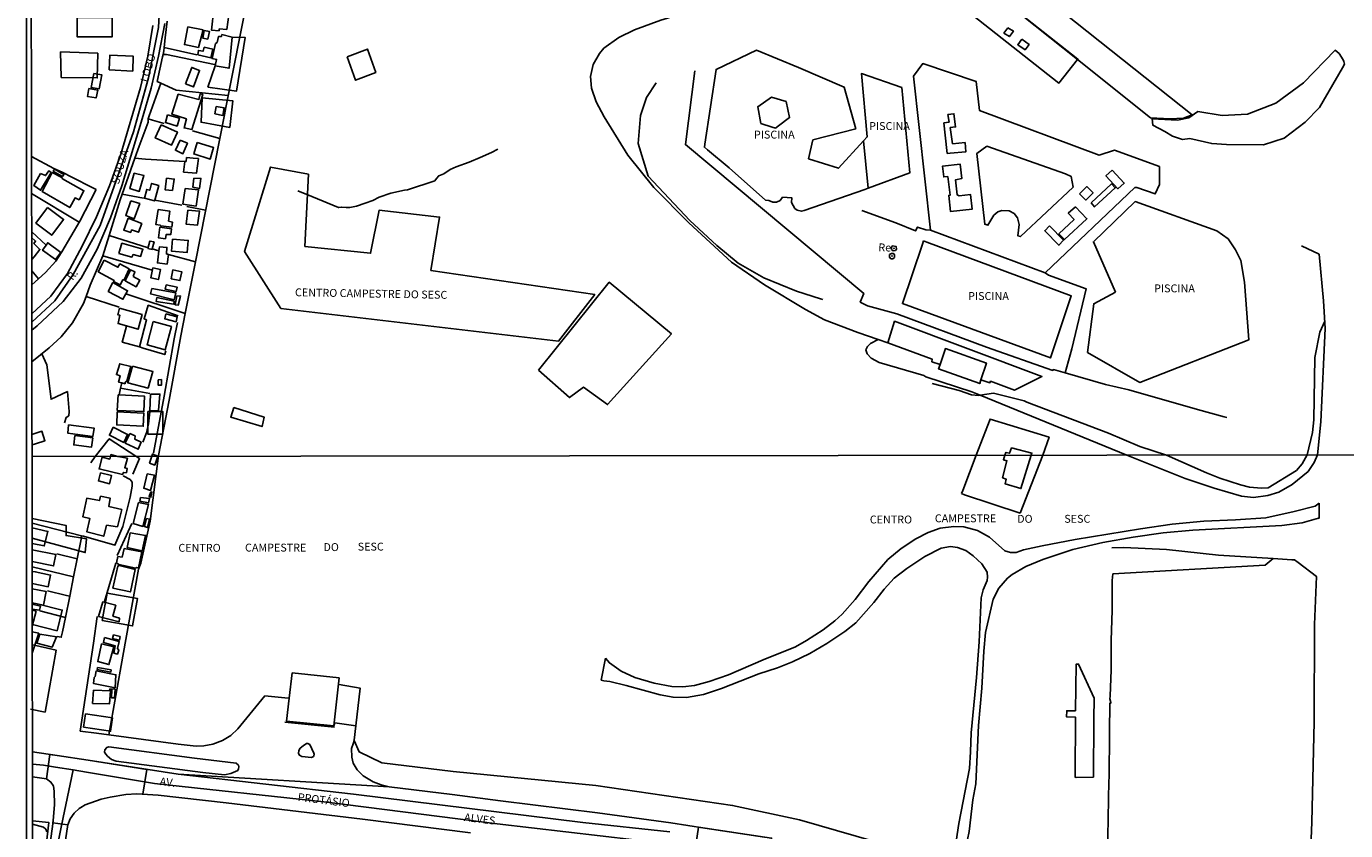
# Model space of a CAD drawing. Units: millimetres. Extents: x 185530 to 187947, y 1674286 to 1677062.
# Drawn here: x 185530 to 185948, y 1675276 to 1675531 of the extents above; entities that cross this region are included whole.
import ezdxf
from ezdxf.enums import TextEntityAlignment as Align

# ---------------------------------------------------------------- set-up
doc = ezdxf.new("R2010")
doc.units = ezdxf.units.MM
doc.header["$MEASUREMENT"] = 0
for name, color, linetype in [('EDIFICACAO_REFERENCIAL', 30, 'CONTINUOUS'), ('IMAGEM', 7, 'CONTINUOUS'), ('V-CRUZAMENTO', 1, 'CONTINUOUS'), ('V-EDIFICACAO', 50, 'CONTINUOUS'), ('V-EDIFICACAO_IDENTIFICADA', 80, 'CONTINUOUS'), ('V-EIXO_DE_LOGRADOURO', 3, 'CONTINUOUS'), ('V-ESCADA', 4, 'CONTINUOUS'), ('V-LOTE', 1, 'CONTINUOUS'), ('V-NOME_DOS_LOGRADOUROS', 7, 'CONTINUOUS'), ('V-QUADRA', 2, 'CONTINUOUS'), ('V-REFERENCIA', 41, 'CONTINUOUS'), ('V-TESTADA', 250, 'CONTINUOUS'), ('V-VALETA', 171, 'CONTINUOUS'), ('X-LIMITE_1000', 255, 'CONTINUOUS'), ('X-LIMITE_5000', 255, 'CONTINUOUS')]:
    doc.layers.add(name, color=color, linetype=linetype)
picture_1 = doc.add_image_def('image1.jpg', size_in_pixel=(4025, 4626))

msp = doc.modelspace()

# ---------------------------------------------------------------- linework, layer by layer
at = {"layer": 'EDIFICACAO_REFERENCIAL', "linetype": 'Continuous'}
for points in [[(185546.55, 1675533.74), (185557.59, 1675533.74), (185557.59, 1675527.55), (185546.55, 1675527.55)], [(185587.89, 1675511.66), (185597.04, 1675510.38), (185599.8, 1675527.38), (185595.65, 1675527.48), (185594.65, 1675517.65), (185590.29, 1675518.46), (185587.89, 1675511.66)], [(185586.15, 1675508.28), (185585.81, 1675500.55), (185594.89, 1675498.87), (185595.9, 1675507.27)], [(185568.94, 1675408.89), (185573.66, 1675408.89), (185573.66, 1675401.65), (185568.94, 1675401.65)], [(185556.07, 1675351.32), (185554.5, 1675342.66), (185564.11, 1675340.92), (185565.68, 1675349.58)], [(185549.23, 1675313.07), (185548.56, 1675308.83), (185557.11, 1675307.5), (185557.77, 1675311.74)]]:
    msp.add_lwpolyline(points, close=True, dxfattribs=at)
at = {"layer": 'EDIFICACAO_REFERENCIAL'}
for points in [[(185553.09, 1675522.47), (185552.91, 1675514.56), (185541.49, 1675514.75), (185541.31, 1675522.84)], [(185556.69, 1675517.14), (185564.15, 1675516.77), (185564.33, 1675521.46), (185556.87, 1675521.74)], [(185619.8, 1675484.12), (185607.78, 1675486.3), (185599.58, 1675459.56), (185611.06, 1675441.55), (185699.03, 1675431.19), (185710.51, 1675445.92), (185658.6, 1675453.56), (185661.33, 1675470.47), (185642.2, 1675472.66), (185639.47, 1675459.01), (185618.71, 1675461.2)], [(185692.69, 1675421.99), (185715.09, 1675449.82), (185734.76, 1675433.45), (185714.55, 1675411.07), (185706.9, 1675416.53), (185702.52, 1675413.26)]]:
    msp.add_lwpolyline(points, close=True, dxfattribs=at)
at = {"layer": 'EDIFICACAO_REFERENCIAL', "linetype": 'Continuous'}
for points in [[(185532.27, 1675374.93), (185543.06, 1675372.74), (185543.06, 1675369.52), (185549.45, 1675368.51), (185549.11, 1675364.14), (185532.28, 1675368.75)], [(185532.44, 1675341.32), (185540.18, 1675339.39), (185541.81, 1675345.93), (185533.89, 1675347.9)], [(185531.76, 1675314.51), (185536.39, 1675313.59), (185539.94, 1675333.18), (185532.07, 1675335.03)], [(185532.4, 1675279.14), (185537.57, 1675278.64), (185535.25, 1675258.65), (185532.41, 1675259.19)]]:
    msp.add_lwpolyline(points, dxfattribs=at)
at = {"layer": 'V-CRUZAMENTO'}
for points in [[(185568.57, 1675295.45), (185550.07, 1675298.34), (185540.25, 1675299.87), (185537.9, 1675300.19), (185536.83, 1675292.4), (185538.21, 1675291.42), (185538.91, 1675290.36), (185539.04, 1675290.15), (185539.27, 1675288.51), (185539.33, 1675284.15), (185538.95, 1675279.21), (185538.85, 1675278.5), (185543.58, 1675277.86), (185544.29, 1675279.72), (185545.57, 1675281.57), (185547.16, 1675283.07), (185547.67, 1675283.39), (185549.03, 1675284.23), (185554.1, 1675285.95), (185557.05, 1675286.65), (185562.01, 1675287.48), (185565.4, 1675287.67), (185567.34, 1675287.56)], [(185743.11, 1675258.08), (185744.43, 1675257.42), (185745.65, 1675256.41), (185747.01, 1675254.76), (185747.77, 1675253.25), (185748.33, 1675251.36), (185760.05, 1675251.36), (185760.05, 1675255.23), (185760.73, 1675256.65), (185761.64, 1675257.57), (185762.88, 1675258.26), (185764.98, 1675258.27), (185766.5, 1675273.65), (185743.37, 1675277.13), (185740.61, 1675258.74)]]:
    msp.add_lwpolyline(points, close=True, dxfattribs=at)
at = {"layer": 'V-EDIFICACAO'}
for points in [[(185832.48, 1675545.14), (185831.09, 1675546.06), (185811.38, 1675562.12), (185808.64, 1675566.01), (185806.92, 1675572.45), (185807.11, 1675573.4), (185808.13, 1675576.08), (185837.12, 1675552.76), (185899.69, 1675502.93), (185896.95, 1675501.85), (185892.61, 1675501.59), (185886.56, 1675501.91), (185863.42, 1675520.41), (185863.52, 1675520.53), (185833.09, 1675544.66)], [(185832.48, 1675545.14), (185831.8, 1675544.24), (185826.53, 1675537.31), (185857.5, 1675512.92), (185863.42, 1675520.41)], [(185589.81, 1675536.46), (185589.07, 1675529.73), (185591.48, 1675529.55), (185591.55, 1675530.1), (185593.95, 1675529.95), (185594.91, 1675536.94), (185593.62, 1675537.12), (185593.47, 1675536.24), (185589.81, 1675536.46)], [(185581.61, 1675530.73), (185580.5, 1675525.15), (185584.94, 1675524.23), (185586.41, 1675529.77), (185581.61, 1675530.73)], [(185586.78, 1675529.59), (185586.3, 1675527.22), (185587.89, 1675526.89), (185588.41, 1675529.33), (185586.78, 1675529.59)], [(185841.35, 1675530.44), (185840.09, 1675528.77), (185841.83, 1675527.66), (185843.09, 1675529.4), (185841.35, 1675530.44)], [(185592.33, 1675528.37), (185592.22, 1675527.7), (185591.33, 1675527.74), (185590.88, 1675525.82), (185590.4, 1675525.45), (185589.26, 1675520.72), (185590.7, 1675520.46), (185590.29, 1675518.46), (185594.65, 1675517.65), (185595.65, 1675527.48), (185592.33, 1675528.37)], [(185845.79, 1675526.89), (185844.46, 1675525.08), (185846.82, 1675523.52), (185848.08, 1675525.15), (185845.79, 1675526.89)], [(185586.75, 1675524.37), (185586.45, 1675523.04), (185584.97, 1675523.3), (185584.79, 1675521.94), (185588.93, 1675520.98), (185589.52, 1675523.67), (185586.75, 1675524.37)], [(185632.09, 1675521.23), (185634.71, 1675513.84), (185641.1, 1675516.32), (185638.52, 1675523.71), (185632.09, 1675521.23)], [(185797.13, 1675479.66), (185810.34, 1675484.53), (185807.76, 1675511.51), (185794.94, 1675515.97), (185796.79, 1675495.86), (185795.64, 1675494.6), (185795.74, 1675493.6), (185797.03, 1675480.66), (185797.13, 1675479.66), (185796, 1675479.24), (185776.86, 1675472.52), (185775.93, 1675472.34), (185774.65, 1675472.64), (185773.84, 1675473.21), (185772.82, 1675475.07), (185772.89, 1675476.59), (185770, 1675476.82), (185769.22, 1675475.77), (185768.09, 1675475.24), (185766.94, 1675475.17), (185765.63, 1675475.74), (185764.55, 1675475.86), (185753.07, 1675486.11), (185746.23, 1675491.77), (185745.23, 1675492.6), (185745.38, 1675493.61), (185748.9, 1675517.25), (185761.72, 1675523.37), (185775.07, 1675517.93), (185789.48, 1675511.66), (185793.15, 1675498.43), (185779.57, 1675494.95), (185778.25, 1675488.98), (185787.75, 1675485.96), (185795.64, 1675494.6)], [(185580.91, 1675512.73), (185583.38, 1675511.74), (185585.34, 1675516.98), (185582.83, 1675517.91), (185580.91, 1675512.73)], [(185816.81, 1675466.28), (185853.21, 1675452.83), (185881.56, 1675479.81), (185882.15, 1675479.88), (185888.02, 1675477.81), (185889.43, 1675480.81), (185889.35, 1675486.46), (185875.16, 1675491.67), (185870.25, 1675490.08), (185832.37, 1675504.2), (185831.34, 1675513.4), (185814.41, 1675519.13), (185811.49, 1675515.14)], [(185551.83, 1675515.99), (185551.01, 1675511.52), (185553.49, 1675511.07), (185554.38, 1675515.54), (185551.83, 1675515.99)], [(185550.2, 1675511.26), (185549.79, 1675508.74), (185552.56, 1675508.26), (185553.08, 1675510.7), (185550.2, 1675511.26)], [(185578.58, 1675509.45), (185576.58, 1675503.09), (185581.13, 1675501.61), (185580.39, 1675498.73), (185582.87, 1675498.18), (185586.3, 1675509.33), (185585.53, 1675509.52), (185585.12, 1675507.71), (185578.58, 1675509.45)], [(185767.71, 1675498.63), (185768.72, 1675499.39), (185772.22, 1675502.02), (185771.12, 1675507.09), (185766.47, 1675508.53), (185762.12, 1675505.43), (185763.14, 1675500.14), (185766.72, 1675498.96), (185767.71, 1675498.63)], [(185590.55, 1675505.49), (185590.18, 1675503.2), (185592.73, 1675502.68), (185593.14, 1675505.05), (185590.55, 1675505.49)], [(185575.18, 1675502.87), (185574.51, 1675500.5), (185578.21, 1675499.32), (185578.95, 1675501.8), (185575.18, 1675502.87)], [(185822.11, 1675490.59), (185823.11, 1675490.69), (185828.04, 1675491.19), (185827.8, 1675494.11), (185823.81, 1675493.73), (185823.11, 1675498.85), (185824.8, 1675499.05), (185824.26, 1675503.23), (185822.34, 1675502.96), (185822.75, 1675500.57), (185821.1, 1675500.31), (185822.01, 1675491.58), (185822.11, 1675490.59)], [(185573.11, 1675499.73), (185571.3, 1675495.55), (185576.4, 1675493.22), (185578.32, 1675497.4), (185573.11, 1675499.73)], [(185579.21, 1675494.85), (185577.69, 1675491.63), (185580.02, 1675490.56), (185581.46, 1675493.85), (185579.21, 1675494.85)], [(185584.53, 1675494.15), (185583.49, 1675490.49), (185588.7, 1675488.86), (185589.74, 1675492.52), (185584.53, 1675494.15)], [(185834.66, 1675493), (185831.52, 1675490.67), (185834.03, 1675468.21), (185835.03, 1675467.87), (185836.88, 1675471.05), (185838.14, 1675472.09), (185839.43, 1675472.57), (185841.76, 1675472.49), (185843.38, 1675471.57), (185844.42, 1675470.2), (185844.9, 1675468.1), (185844.49, 1675464.55), (185845.31, 1675464.29), (185862.01, 1675479.92), (185861.45, 1675483.32), (185859.61, 1675484.21), (185834.66, 1675493)], [(185580.61, 1675488.05), (185580.24, 1675484.72), (185584.31, 1675484.35), (185584.94, 1675489.01), (185583.24, 1675489.16), (185581.2, 1675489.34), (185581.06, 1675488.12)], [(185534.94, 1675484.32), (185532.79, 1675480.51), (185534.98, 1675478.96), (185538.26, 1675484.61), (185537.52, 1675485.13), (185536.56, 1675483.65), (185534.94, 1675484.32)], [(185541.92, 1675482.62), (185541.66, 1675483.06), (185538.67, 1675484.58), (185535.42, 1675478.63), (185544.18, 1675473.49), (185545.88, 1675476.56), (185547.17, 1675475.97), (185548.68, 1675478.81), (185541.92, 1675482.62)], [(185539.41, 1675485.69), (185539, 1675485.24), (185539.08, 1675484.87), (185541.89, 1675483.32), (185542.33, 1675484.02), (185539.41, 1675485.69)], [(185564.57, 1675484.43), (185563.21, 1675479.51), (185566.2, 1675478.59), (185567.68, 1675483.69), (185564.57, 1675484.43)], [(185825.9, 1675477.22), (185825.31, 1675477.48), (185824.72, 1675482.25), (185826.72, 1675482.69), (185826.27, 1675487.2), (185820.62, 1675486.61), (185821.03, 1675483.21), (185822.28, 1675483.32), (185823.02, 1675477.41), (185822.62, 1675477.33), (185823.21, 1675472.23), (185830.01, 1675472.94), (185829.53, 1675477.63), (185825.9, 1675477.22)], [(185874.39, 1675485.39), (185872.39, 1675483.54), (185876.23, 1675479.44), (185878.23, 1675481.25), (185874.39, 1675485.39)], [(185571.1, 1675475.82), (185572.37, 1675480.47), (185570.12, 1675481.14), (185569.56, 1675479), (185568.57, 1675479.26), (185567.83, 1675476.52), (185571.04, 1675475.6)], [(185574.88, 1675482.77), (185574.37, 1675479.14), (185576.69, 1675478.92), (185577.29, 1675482.54), (185574.88, 1675482.77)], [(185580.76, 1675479.48), (185580.02, 1675474.6), (185584.2, 1675473.97), (185584.97, 1675479.11), (185580.76, 1675479.48)], [(185583.49, 1675482.84), (185583.16, 1675479.99), (185585.27, 1675479.51), (185585.75, 1675482.73), (185583.49, 1675482.84)], [(185864.08, 1675477.89), (185866, 1675475.86), (185868.36, 1675478.15), (185866.41, 1675480.14), (185864.08, 1675477.89)], [(185867.74, 1675474.97), (185868.81, 1675473.71), (185875.38, 1675479.74), (185874.2, 1675480.96), (185867.74, 1675474.97)], [(185563.54, 1675475.6), (185561.95, 1675470.94), (185564.61, 1675469.87), (185566.35, 1675474.75), (185563.54, 1675475.6)], [(185875.45, 1675446.67), (185868.42, 1675462.68), (185881.67, 1675475.39), (185907.53, 1675466.16), (185911.08, 1675463.59), (185913.46, 1675460.11), (185915.16, 1675456.71), (185916.26, 1675449.83), (185917.66, 1675431.53), (185883.12, 1675418.06), (185866.55, 1675427.59), (185868.56, 1675443.02), (185875.45, 1675446.67)], [(185537.19, 1675473.56), (185533.46, 1675468.58), (185538.49, 1675464.73), (185542.25, 1675469.76), (185537.19, 1675473.56)], [(185572.15, 1675472.86), (185571.45, 1675468.13), (185572.85, 1675467.95), (185573.04, 1675467.65), (185576.51, 1675467.25), (185576.77, 1675468.83), (185575.48, 1675469.2), (185575.92, 1675472.31), (185572.15, 1675472.86)], [(185581.61, 1675472.68), (185581.06, 1675468.28), (185584.64, 1675467.87), (185585.3, 1675472.35), (185581.61, 1675472.68)], [(185862.82, 1675473.75), (185866.41, 1675469.94), (185859.33, 1675463.38), (185857.54, 1675465.17), (185862.33, 1675469.75), (185860.46, 1675471.7), (185862.82, 1675473.75)], [(185562.65, 1675470.13), (185561.32, 1675466.32), (185563.54, 1675465.62), (185563.8, 1675466.4), (185566.02, 1675465.66), (185567.01, 1675468.43), (185562.65, 1675470.13)], [(185572.78, 1675467.25), (185572.3, 1675463.92), (185574.51, 1675463.62), (185574.74, 1675464.99), (185576.18, 1675464.92), (185576.4, 1675466.8), (185572.78, 1675467.25)], [(185854.54, 1675467.73), (185853.03, 1675466.14), (185857.5, 1675461.55), (185858.98, 1675463.14), (185854.54, 1675467.73)], [(185536.73, 1675461.6), (185535.6, 1675459.97), (185539.71, 1675457.01), (185541.37, 1675459.26), (185537.23, 1675462.33)], [(185570.33, 1675460.46), (185570.89, 1675462.59), (185569.6, 1675462.89), (185568.93, 1675460.56), (185570.27, 1675460.22)], [(185576.77, 1675463.44), (185576.44, 1675459.67), (185581.35, 1675459.23), (185581.72, 1675463.07), (185576.77, 1675463.44)], [(185814.64, 1675462.92), (185814.31, 1675461.92), (185807.95, 1675443.08), (185854.85, 1675425.85), (185861.43, 1675445.51), (185815.65, 1675462.55), (185814.64, 1675462.92)], [(185559.73, 1675458.97), (185563.91, 1675457.82), (185564.24, 1675458.6), (185566.61, 1675458.01), (185567.35, 1675460.3), (185560.73, 1675462.18), (185559.73, 1675458.97)], [(185572.44, 1675459.78), (185571.96, 1675455.94), (185575.03, 1675455.57), (185575.43, 1675458.59), (185575.44, 1675458.64), (185574.81, 1675458.78), (185574.96, 1675460.85), (185572.59, 1675461)], [(185804.47, 1675458.97), (185803.88, 1675458.6), (185803.81, 1675457.75), (185804.32, 1675457.27), (185804.92, 1675457.27), (185805.43, 1675457.67), (185805.47, 1675458.49), (185805.14, 1675458.89), (185804.47, 1675458.97)], [(185804.84, 1675461.41), (185804.44, 1675460.93), (185804.44, 1675460.22), (185804.99, 1675459.74), (185805.73, 1675459.86), (185806.06, 1675460.34), (185805.95, 1675461.19), (185804.84, 1675461.41)], [(185555.08, 1675456.82), (185553.23, 1675453.17), (185558.22, 1675450.4), (185558.07, 1675450.06), (185560.21, 1675448.95), (185560.99, 1675450.58), (185561.4, 1675450.58), (185563.06, 1675454.05), (185560.07, 1675455.64), (185559.47, 1675454.57), (185555.08, 1675456.82)], [(185570.49, 1675454.39), (185569.9, 1675451.17), (185572.3, 1675450.69), (185572.89, 1675453.91), (185570.49, 1675454.39)], [(185564.28, 1675451.69), (185564.83, 1675453.09), (185563.43, 1675453.79), (185561.73, 1675450.32), (185565.28, 1675448.4), (185566.39, 1675450.51), (185564.28, 1675451.69)], [(185576.84, 1675453.76), (185576.36, 1675450.95), (185579.1, 1675450.36), (185579.65, 1675453.17), (185576.84, 1675453.76)], [(185561.98, 1675446.17), (185562.5, 1675447.14), (185557.85, 1675449.69), (185556.41, 1675446.92), (185561.06, 1675444.45)], [(185570.19, 1675447.88), (185569.82, 1675446.11), (185577.32, 1675444.26), (185577.77, 1675446.44), (185570.19, 1675447.88)], [(185574.77, 1675449.03), (185574.44, 1675447.59), (185577.88, 1675446.85), (185578.17, 1675448.29), (185574.77, 1675449.03)], [(185559.92, 1675441.64), (185559.4, 1675439.53), (185560.07, 1675439.38), (185559.51, 1675436.72), (185565.9, 1675434.91), (185567.12, 1675439.6), (185559.92, 1675441.64)], [(185571.78, 1675445.04), (185571.52, 1675443.74), (185577.18, 1675442.86), (185577.29, 1675443.82), (185571.78, 1675445.04)], [(185578.14, 1675445.55), (185577.54, 1675442.71), (185578.58, 1675442.56), (185579.32, 1675445.41), (185578.14, 1675445.55)], [(185570.63, 1675437.39), (185568.68, 1675430.03), (185574.44, 1675428.45), (185576.4, 1675435.8), (185570.63, 1675437.39)], [(185574.63, 1675439.79), (185574.33, 1675438.2), (185577.88, 1675437.28), (185578.25, 1675438.87), (185574.63, 1675439.79)], [(185560.66, 1675417.92), (185561.73, 1675417.65), (185561.8, 1675418.14), (185562.25, 1675418.43), (185563.5, 1675423.09), (185560.03, 1675424.01), (185558.96, 1675420.54), (185560.18, 1675420.17), (185559.66, 1675418.17)], [(185564.02, 1675423.23), (185562.58, 1675417.99), (185569.01, 1675416.29), (185570.56, 1675421.53), (185564.02, 1675423.23)], [(185572.22, 1675418.91), (185572.15, 1675417.21), (185573.26, 1675417.25), (185573.22, 1675418.95), (185572.22, 1675418.91)], [(185559.88, 1675414.09), (185559.55, 1675414.11), (185559.25, 1675409.19), (185567.68, 1675408.82), (185567.9, 1675413.7)], [(185569.78, 1675414.33), (185569.6, 1675409.08), (185572.26, 1675409.16), (185572.78, 1675414.37), (185569.78, 1675414.33)], [(185559.25, 1675408.79), (185559.07, 1675404.61), (185567.49, 1675404.2), (185567.64, 1675408.38), (185559.25, 1675408.79)], [(185596.13, 1675410.15), (185595.21, 1675407.01), (185605.11, 1675404.09), (185605.81, 1675407.05), (185596.13, 1675410.15)], [(185543.84, 1675404.65), (185543.55, 1675402.02), (185551.53, 1675400.95), (185551.9, 1675403.61), (185543.84, 1675404.65)], [(185558, 1675403.87), (185556.74, 1675401.32), (185561.32, 1675399.07), (185562.5, 1675401.62), (185558, 1675403.87)], [(185545.84, 1675401.28), (185545.47, 1675398.29), (185551.12, 1675397.59), (185551.46, 1675400.51), (185545.84, 1675401.28)], [(185563.21, 1675401.88), (185561.8, 1675398.77), (185565.87, 1675396.89), (185566.79, 1675399.14), (185564.76, 1675400.1), (185564.91, 1675401.1), (185563.21, 1675401.88)], [(185840.43, 1675395.01), (185839.96, 1675393.55), (185841.02, 1675393.23), (185839.67, 1675387.84), (185840.86, 1675387.38), (185840.54, 1675385.92), (185845.47, 1675384.45), (185848.73, 1675395.02), (185848.95, 1675395.68), (185842.53, 1675397.29), (185841.87, 1675395.63), (185840.71, 1675395.91)], [(185559.43, 1675394.64), (185562.48, 1675394.03), (185561.63, 1675391.02), (185562.38, 1675390.82), (185562.14, 1675389.42), (185561.17, 1675389.53), (185560.94, 1675388.87), (185553.47, 1675390.65), (185554.44, 1675394.4), (185556.85, 1675393.78), (185557.08, 1675394.64), (185557.23, 1675395.18)], [(185572.07, 1675394.66), (185571.1, 1675391.86), (185569.5, 1675392.52), (185570.15, 1675394.66), (185570.37, 1675395.36)], [(185553.9, 1675389.4), (185553.3, 1675386.86), (185556.83, 1675385.97), (185557.39, 1675388.6), (185553.9, 1675389.4)], [(185568.69, 1675389.05), (185567.62, 1675384.55), (185569.78, 1675383.85), (185571.06, 1675388.65), (185568.69, 1675389.05)], [(185569.83, 1675383.38), (185569.31, 1675381.95), (185569.91, 1675381.7), (185570.24, 1675383.32), (185569.83, 1675383.38)], [(185553.97, 1675382.07), (185553.57, 1675380.6), (185549.57, 1675381.39), (185548.29, 1675375.51), (185550.51, 1675374.99), (185549.6, 1675370.74), (185554.94, 1675369.34), (185555.87, 1675372.8), (185559.3, 1675372.34), (185560.65, 1675377.76), (185556.53, 1675378.77), (185556.96, 1675381.44), (185553.97, 1675382.07)], [(185565.95, 1675380.05), (185564.29, 1675373.38), (185567.37, 1675372.44), (185569.09, 1675379.4), (185565.95, 1675380.05)], [(185566.64, 1675381.57), (185566.39, 1675380.48), (185569.18, 1675379.87), (185569.48, 1675381.32), (185566.64, 1675381.57)], [(185568.55, 1675374.96), (185567.85, 1675372.38), (185568.82, 1675372.08), (185569.45, 1675374.74), (185568.55, 1675374.96)], [(185563.35, 1675370.45), (185562.4, 1675365.73), (185567.15, 1675364.71), (185568.21, 1675369.57), (185563.35, 1675370.45)], [(185561.45, 1675365.45), (185560.79, 1675362.73), (185559.45, 1675362.9), (185559.04, 1675360.9), (185559.75, 1675360.38), (185565.15, 1675359.18), (185565.29, 1675359.42), (185565.93, 1675359.29), (185567.07, 1675364.35), (185561.45, 1675365.45)], [(185559.8, 1675360.04), (185559.41, 1675359.89), (185557.87, 1675352.91), (185563.39, 1675351.68), (185564.95, 1675358.76), (185559.8, 1675360.04)], [(185554.65, 1675348.56), (185553.31, 1675343.94), (185559.83, 1675342.25), (185559.97, 1675343.35), (185557.87, 1675344), (185558.78, 1675347.47), (185554.65, 1675348.56)], [(185534.67, 1675338.33), (185533.72, 1675335.39), (185538.6, 1675334.14), (185539.99, 1675337.48), (185534.67, 1675338.33)], [(185555.2, 1675337.2), (185554.87, 1675335.63), (185558.58, 1675334.6), (185558.2, 1675332.32), (185559.32, 1675331.98), (185559.7, 1675333.23), (185559.3, 1675333.79), (185559.8, 1675335.97), (185555.2, 1675337.2)], [(185558.02, 1675338.07), (185557.76, 1675336.93), (185559.93, 1675336.4), (185560.16, 1675337.52), (185558.02, 1675338.07)], [(185554.22, 1675335.18), (185553.05, 1675329.58), (185556.62, 1675328.65), (185558.15, 1675334.28), (185554.22, 1675335.18)], [(185552.58, 1675326.63), (185552.2, 1675324.87), (185551.88, 1675324.55), (185551.73, 1675322.63), (185558.58, 1675321.3), (185558.81, 1675325.41), (185552.58, 1675326.63)], [(185552.98, 1675327.69), (185552.9, 1675327.09), (185557.24, 1675326.28), (185557.29, 1675326.94), (185552.98, 1675327.69)], [(185613.7, 1675317.98), (185612.81, 1675310.72), (185627.81, 1675309.21), (185629.53, 1675324.4), (185614.68, 1675326)], [(185551.72, 1675320.49), (185551.45, 1675316.34), (185556.82, 1675316.21), (185557.09, 1675320.37), (185551.72, 1675320.49)], [(185556.81, 1675320.99), (185556.86, 1675320.73), (185557.5, 1675320.62), (185557.44, 1675318.09), (185558.38, 1675318.09), (185558.59, 1675320.83), (185556.81, 1675320.99)]]:
    msp.add_lwpolyline(points, close=True, dxfattribs=at)
for points in [[(185532.16, 1675456.98), (185532.94, 1675457.91), (185534.75, 1675460.22), (185532.87, 1675462.07), (185533.35, 1675462.89), (185533.15, 1675463.02), (185532.15, 1675463.91)], [(185803.28, 1675430.6), (185805.48, 1675437.45), (185852.12, 1675419.99), (185843.46, 1675415.66), (185835.87, 1675418.46), (185835.68, 1675417.95), (185832.83, 1675418.88)], [(185819.88, 1675423.79), (185821.54, 1675428.81), (185834.55, 1675424.2), (185832.83, 1675418.88), (185832.45, 1675417.69), (185819.4, 1675422.35), (185819.88, 1675423.79), (185817.27, 1675424.64), (185817.4, 1675425.4), (185803.28, 1675430.6)], [(185532.24, 1675398.29), (185533.37, 1675398.66), (185536.31, 1675399.58), (185535.38, 1675402.58), (185532.23, 1675401.53)], [(185532.28, 1675366.98), (185536.14, 1675366.24), (185537.26, 1675370.87), (185537.26, 1675370.87), (185532.27, 1675371.99)], [(185532.29, 1675361.29), (185539.05, 1675359.94), (185539.84, 1675363.53), (185532.28, 1675365.06)], [(185532.29, 1675354.3), (185537.39, 1675353.33), (185538.12, 1675356.99), (185533.29, 1675358.05), (185532.29, 1675358.16)], [(185532.3, 1675348.27), (185535.87, 1675347.45), (185536.75, 1675351.77), (185532.3, 1675352.64)], [(185532.3, 1675346.25), (185534.66, 1675345.86), (185534.9, 1675347.19), (185532.32, 1675347.82)], [(185532.31, 1675340.83), (185533.53, 1675345.58), (185532.3, 1675345.9)], [(185532.32, 1675332.32), (185534.37, 1675338.59), (185532.31, 1675339.05)]]:
    msp.add_lwpolyline(points, dxfattribs=at)
at = {"layer": 'V-EDIFICACAO_IDENTIFICADA'}
for points in [[(185804.32, 1675457.27), (185804.92, 1675457.27), (185805.43, 1675457.67), (185805.47, 1675458.49), (185805.14, 1675458.89), (185804.47, 1675458.97), (185804.47, 1675458.97), (185803.88, 1675458.6), (185803.81, 1675457.75), (185804.32, 1675457.27)], [(185804.99, 1675459.74), (185805.73, 1675459.86), (185806.06, 1675460.34), (185805.95, 1675461.19), (185804.84, 1675461.41), (185804.84, 1675461.41), (185804.44, 1675460.93), (185804.44, 1675460.22), (185804.99, 1675459.74)]]:
    msp.add_lwpolyline(points, close=True, dxfattribs=at)
for p in [(185805.23, 1675460.57), (185804.65, 1675458.12)]:
    msp.add_point(p, dxfattribs=at)
at = {"layer": 'V-EIXO_DE_LOGRADOURO'}
for points in [[(185572.85, 1675540.43), (185572.28, 1675530.54), (185569.15, 1675514.59), (185564.35, 1675497.51), (185553.8, 1675467.8), (185545.25, 1675452.23), (185539.43, 1675443.91), (185532.19, 1675437.16)], [(185539.73, 1675296.17), (185535.85, 1675296.81), (185532.37, 1675297.09)], [(185545.23, 1675295.26), (185539.73, 1675296.17)], [(185545.23, 1675295.26), (185541.59, 1675277.62)], [(185549.46, 1675294.56), (185545.23, 1675295.26)], [(185744.85, 1675270.6), (185679.62, 1675278.23), (185625.58, 1675285.05), (185571.09, 1675291), (185549.46, 1675294.56)], [(185541.59, 1675277.62), (185538.91, 1675264.59), (185534.16, 1675235.64), (185533.49, 1675232.33), (185532.46, 1675227.4)]]:
    msp.add_lwpolyline(points, dxfattribs=at)
at = {"layer": 'V-ESCADA'}
msp.add_lwpolyline([(185868.51, 1675292.94), (185868.53, 1675311.3), (185868.73, 1675317.97), (185868.73, 1675317.97), (185863.73, 1675328.82), (185863.73, 1675328.82), (185862.98, 1675328.73), (185862.77, 1675314.03), (185860, 1675314.03), (185859.96, 1675312.08), (185862.81, 1675311.96), (185862.68, 1675293.59), (185862.68, 1675293.59), (185862.68, 1675292.93), (185863, 1675292.91), (185863, 1675292.91), (185868.51, 1675292.94)], close=True, dxfattribs=at)
at = {"layer": 'V-LOTE'}
for points in [[(185603.01, 1675552.76), (185593.67, 1675505.25), (185593.67, 1675505.25), (185593.19, 1675502.85), (185593.19, 1675502.85), (185583.98, 1675456.24), (185583.98, 1675456.24), (185580.76, 1675439.96), (185580.76, 1675439.96), (185579.35, 1675432.8), (185575.68, 1675412.46), (185572.31, 1675394.92), (185572.31, 1675394.92), (185569.7, 1675374.13), (185566.76, 1675360.77), (185566.01, 1675358.86), (185566.01, 1675358.86), (185560.96, 1675331.31), (185556.58, 1675306.35), (185556.58, 1675306.35), (185578.56, 1675303.38), (185584.23, 1675302.79), (185586.71, 1675302.91), (185589.5, 1675303.45), (185592.59, 1675304.62), (185595.25, 1675306.18), (185597.41, 1675308.25), (185606.02, 1675318.72), (185612.3, 1675318.12), (185613.7, 1675317.98), (185613.7, 1675317.98), (185612.81, 1675310.72), (185627.81, 1675309.21), (185628.12, 1675310.2), (185634.84, 1675309.26), (185634.84, 1675309.26), (185634.24, 1675304.65), (185634.26, 1675304.61), (185634.26, 1675304.61), (185635.85, 1675300.98), (185643.09, 1675297.5), (185665.69, 1675294.8), (185710.85, 1675290.32), (185710.85, 1675290.32), (185754.17, 1675284.01), (185775.37, 1675279.41), (185811.25, 1675269.06)], [(185742.94, 1675536.39), (185731.47, 1675532.89), (185723.06, 1675529.77), (185718.16, 1675527.34), (185713.38, 1675523.97), (185711.98, 1675522.31), (185710, 1675518.87), (185709.17, 1675515.04), (185709.43, 1675511.28), (185710.96, 1675507.01), (185713.44, 1675502.23), (185721.02, 1675490.12), (185729.24, 1675479.86), (185740.26, 1675468.65), (185753.78, 1675456.16), (185764.23, 1675448.96), (185777.22, 1675441.19), (185783.27, 1675437.87), (185793.85, 1675433.86), (185800.22, 1675431.66)], [(185575.1, 1675532.53), (185574.46, 1675527.33)], [(185574.46, 1675527.33), (185574.07, 1675524.21)], [(185573.8, 1675521.99), (185573.62, 1675521.21), (185571.85, 1675513.45)], [(185574.07, 1675524.21), (185573.95, 1675523.21), (185573.8, 1675521.99)], [(185573.8, 1675521.99), (185574.83, 1675522), (185590.01, 1675518.85)], [(185584.47, 1675521.94), (185574.07, 1675524.21)], [(185573.09, 1675512.88), (185569.35, 1675502.51), (185569.03, 1675501.63)], [(185573.09, 1675512.88), (185571.85, 1675513.45)], [(185573.12, 1675512.96), (185573.09, 1675512.88)], [(185594.41, 1675509.03), (185577.95, 1675510.66), (185573.09, 1675512.88)], [(185569.03, 1675501.63), (185569.05, 1675500.51), (185566.21, 1675492.98)], [(185569.03, 1675501.63), (185570.43, 1675501.22), (185574.11, 1675500.15)], [(185591.69, 1675495.33), (185583.05, 1675497.79)], [(185566.21, 1675492.98), (185564.85, 1675489.14)], [(185539.19, 1675485.92), (185532.11, 1675489.7)], [(185564.85, 1675489.14), (185560.19, 1675475.98)], [(185580.61, 1675488.05), (185568.14, 1675488.81), (185564.85, 1675489.14)], [(185552.53, 1675479.18), (185543.79, 1675483.67), (185543.04, 1675484.05)], [(185541.73, 1675459.46), (185547.36, 1675469.19), (185552.53, 1675479.18)], [(185532.13, 1675477.96), (185547.18, 1675468.88)], [(185560.19, 1675475.98), (185556.64, 1675464.63)], [(185567.6, 1675476.43), (185560.83, 1675477.78)], [(185579.7, 1675474.23), (185571.1, 1675475.82)], [(185587.19, 1675472.66), (185581.32, 1675473.85)], [(185532.15, 1675465.79), (185536.73, 1675461.6)], [(185556.64, 1675464.63), (185554.64, 1675458.22)], [(185568.99, 1675460.78), (185556.64, 1675464.63)], [(185554.63, 1675458.18), (185550.71, 1675448.89)], [(185554.64, 1675458.22), (185554.63, 1675458.18)], [(185554.64, 1675458.22), (185570.35, 1675453.63)], [(185570.33, 1675460.46), (185572.44, 1675459.78)], [(185575.43, 1675458.59), (185583.98, 1675456.24)], [(185939.43, 1675395.13), (185940.52, 1675405.62), (185941.85, 1675435.12), (185941.34, 1675443.92), (185939.94, 1675458.7), (185934.33, 1675461.38)], [(185536.51, 1675452.95), (185539.82, 1675456.55)], [(185534.27, 1675450.9), (185532.16, 1675453.47)], [(185532.17, 1675449.04), (185534.27, 1675450.9)], [(185534.27, 1675450.9), (185536.51, 1675452.95)], [(185550.71, 1675448.89), (185549.35, 1675445.31)], [(185580.76, 1675439.96), (185561.98, 1675446.17)], [(185548.5, 1675443.07), (185545.11, 1675436.99), (185541.46, 1675432.5), (185537.66, 1675428.99), (185532.2, 1675424.57)], [(185549.35, 1675445.31), (185548.5, 1675443.07)], [(185559.83, 1675441.96), (185549.35, 1675445.31)], [(185578.54, 1675439.15), (185569.08, 1675442.51), (185567.74, 1675438.24), (185568.52, 1675437.94), (185566.32, 1675429.32), (185560.82, 1675430.87), (185562.22, 1675435.95)], [(185570.76, 1675395.65), (185574.12, 1675413.74), (185577.26, 1675431.89), (185578.34, 1675437.08)], [(185566.32, 1675429.32), (185567.49, 1675428.92), (185574.3, 1675426.91), (185574.62, 1675428.12)], [(185832.59, 1675414.05), (185829.98, 1675415.12), (185815.39, 1675419.83), (185814.69, 1675420.28), (185800.55, 1675424.42), (185798, 1675425.76), (185796.73, 1675427.16), (185796.34, 1675428.37), (185796.92, 1675429.46), (185797.81, 1675430.41), (185800.22, 1675431.66)], [(185800.22, 1675431.66), (185803.28, 1675430.6)], [(185535.4, 1675427.11), (185536.93, 1675423.64), (185538.29, 1675412.73), (185543.45, 1675415.15), (185544.04, 1675408.84), (185543.95, 1675407.52), (185543.06, 1675406.96), (185542.55, 1675405.23)], [(185560.24, 1675416.25), (185560.66, 1675417.92)], [(185560.24, 1675416.25), (185559.88, 1675414.09)], [(185569.51, 1675414.51), (185560.24, 1675416.25)], [(185878.98, 1675395.06), (185832.59, 1675414.05)], [(185567.31, 1675399.15), (185568.5, 1675402.14), (185569.09, 1675404.94), (185569.6, 1675408.8)], [(185852.42, 1675395.02), (185854.39, 1675400.71), (185835.72, 1675406.44), (185831.32, 1675394.99)], [(185552.28, 1675394.64), (185556.7, 1675400.2), (185565.11, 1675394.65)], [(185550.88, 1675392.57), (185552.28, 1675394.64)], [(185565.11, 1675394.65), (185566.33, 1675393.93), (185564.15, 1675388.96)], [(185826.65, 1675382.83), (185827.03, 1675383.83), (185831.32, 1675394.99)], [(185845.25, 1675376.67), (185852.42, 1675395.02)], [(185939.43, 1675395.13), (185938.35, 1675392.74), (185936.47, 1675389.88), (185931.36, 1675385.69), (185927.13, 1675383.32), (185923.72, 1675382.28), (185919.2, 1675381.62), (185915.34, 1675382), (185906.68, 1675384.59), (185897.56, 1675387.67), (185878.98, 1675395.06)], [(185561.12, 1675388.44), (185563.31, 1675387.34), (185564.01, 1675386.45), (185564.01, 1675385.22), (185563.31, 1675381.74), (185560.98, 1675372.44), (185558.52, 1675366.46), (185548.52, 1675369.3), (185547.97, 1675369.44)], [(185845.25, 1675376.67), (185827.64, 1675382.5), (185826.65, 1675382.83)], [(185547.97, 1675369.44), (185532.27, 1675373.51)], [(185559.17, 1675363.22), (185563.91, 1675373.37)], [(185547.97, 1675369.44), (185547.77, 1675368.44), (185546.54, 1675362.2)], [(185546.54, 1675362.2), (185540.1, 1675363.71)], [(185546.54, 1675362.2), (185545.39, 1675356.41)], [(185874.31, 1675365.69), (185878.07, 1675365.8), (185891.56, 1675365.14), (185908.09, 1675363.32), (185925.33, 1675362.24)], [(185925.33, 1675362.24), (185922.88, 1675360.12), (185874.58, 1675357.43)], [(185925.33, 1675362.24), (185931.26, 1675361.86), (185932.15, 1675361.81)], [(185545.39, 1675356.41), (185532.29, 1675359.63)], [(185555.17, 1675348.66), (185558.82, 1675360.79)], [(185932.15, 1675361.81), (185933.26, 1675360.97), (185939.1, 1675356.58), (185938.51, 1675341.4), (185938.33, 1675310.46), (185937.58, 1675278.74), (185937.19, 1675268.11)], [(185545.39, 1675356.41), (185544.19, 1675350.34)], [(185873.69, 1675317.81), (185873.72, 1675318.66), (185874.02, 1675326.98), (185874.04, 1675336.33), (185874.38, 1675345.92), (185874.4, 1675355.3), (185874.58, 1675357.43)], [(185544.19, 1675350.34), (185543.17, 1675350.57), (185537.11, 1675351.99)], [(185544.19, 1675350.34), (185542.84, 1675343.52)], [(185542.84, 1675343.52), (185534.74, 1675345.66)], [(185542.84, 1675343.52), (185541.94, 1675338.99), (185541.52, 1675337.29), (185540.21, 1675337.59)], [(185547.45, 1675307.54), (185551.75, 1675335.39), (185552.92, 1675343.85)], [(185634.82, 1675309.26), (185636.17, 1675321.19), (185629.49, 1675322.31)], [(185873.58, 1675307.24), (185873.64, 1675316.4), (185873.96, 1675316.4), (185873.96, 1675316.66), (185873.69, 1675317.81)], [(185628.12, 1675310.2), (185634.82, 1675309.26)], [(185634.82, 1675309.26), (185634.84, 1675309.26)], [(185547.45, 1675307.54), (185552.71, 1675306.88)], [(185556.58, 1675306.35), (185552.71, 1675306.88)], [(185873.58, 1675307.24), (185873.41, 1675292.67)], [(185926.37, 1675259.5), (185925.37, 1675259.62), (185903.2, 1675262.28), (185872.92, 1675266.25), (185873.11, 1675269.85), (185873.04, 1675274.08), (185873.38, 1675291.76)], [(185873.42, 1675292.87), (185873.38, 1675291.76)], [(185536.94, 1675275.63), (185536.64, 1675276.48), (185535.89, 1675277.13), (185532.4, 1675278.04)]]:
    msp.add_lwpolyline(points, dxfattribs=at)
at = {"layer": 'V-QUADRA'}
for points in [[(185532.18, 1675439.82), (185538.18, 1675445.38), (185543.52, 1675452.61), (185548.13, 1675461.24), (185552.71, 1675470.6), (185556.75, 1675480.37), (185560.41, 1675490.45), (185566.64, 1675511.51), (185568.98, 1675521.44), (185570.56, 1675531.21)], [(185532.19, 1675434.67), (185533.83, 1675436.06), (185542.09, 1675443.75), (185547.77, 1675451.13), (185552.84, 1675460.33), (185557.07, 1675470.26), (185560.7, 1675480.34), (185567.16, 1675501.56), (185569.99, 1675511.37), (185572.36, 1675521.49), (185574.28, 1675531.87)], [(185764.23, 1675273.99), (185745.36, 1675276.83), (185734.57, 1675278.45), (185711.36, 1675281.65), (185680.6, 1675285.46), (185665.38, 1675287.52), (185645.42, 1675289.89), (185578.52, 1675293.9), (185550.07, 1675298.34), (185540.25, 1675299.87), (185532.37, 1675300.95)], [(185532.38, 1675293.1), (185536.83, 1675292.4), (185538.21, 1675291.42), (185538.91, 1675290.36), (185539.04, 1675290.15), (185539.27, 1675288.51), (185539.33, 1675284.15), (185538.95, 1675279.21), (185538.81, 1675278.21), (185538.28, 1675274.27), (185535.28, 1675254.63), (185532.86, 1675240), (185532.44, 1675237.27)], [(185734.27, 1675275.62), (185706.68, 1675278.58), (185634.08, 1675287.53), (185578.52, 1675293.9)], [(185671.12, 1675275.28), (185636.89, 1675279.71), (185593.75, 1675284.82), (185572.23, 1675287.3), (185565.4, 1675287.67), (185562.01, 1675287.48), (185562.01, 1675287.48), (185557.05, 1675286.65), (185554.1, 1675285.95), (185549.03, 1675284.23), (185547.67, 1675283.39), (185547.67, 1675283.39), (185547.16, 1675283.07), (185545.57, 1675281.57), (185544.29, 1675279.72), (185543.58, 1675277.86), (185543.48, 1675277.22), (185543.48, 1675277.22), (185541.67, 1675265.26)]]:
    msp.add_lwpolyline(points, dxfattribs=at)
at = {"layer": 'V-REFERENCIA'}
for points in [[(185939.97, 1675379.85), (185938.66, 1675378.84), (185931.99, 1675377.15), (185923.05, 1675375.15), (185913.4, 1675374.53), (185903.43, 1675374.15), (185893.38, 1675373.15), (185883.33, 1675371.69), (185862.67, 1675368.3), (185852.23, 1675366.3), (185846.31, 1675364.99), (185844.01, 1675364.22), (185842.22, 1675364.22), (185840.4, 1675364.68), (185835.55, 1675368.99), (185831.78, 1675371.15), (185827.41, 1675372.3), (185824.27, 1675372.45), (185819.9, 1675371.84), (185816.13, 1675370.53), (185812.24, 1675368.53), (185807.51, 1675365.45), (185803.3, 1675361.91), (185797.3, 1675354.98), (185793.01, 1675349.28), (185788.84, 1675344.66), (185786.54, 1675342.5), (185782.8, 1675339.66), (185777.52, 1675336.27), (185774.1, 1675334.27), (185763.81, 1675330.11), (185752.81, 1675325.41), (185746.73, 1675323.33), (185742.13, 1675322.02), (185738.36, 1675321.64), (185734.86, 1675321.71), (185729.34, 1675322.71), (185723.22, 1675324.56), (185718.81, 1675326.56), (185715.16, 1675329.18), (185713.93, 1675330.64)], [(185939.97, 1675379.85), (185939.94, 1675377.24)], [(185826.5, 1675263.05), (185829.07, 1675275.74), (185830.3, 1675285.83), (185831.21, 1675290.83), (185832.05, 1675309.32), (185833.12, 1675321.18), (185833.72, 1675332.88), (185834.24, 1675338.81), (185836.73, 1675349.35), (185838.48, 1675352.9), (185841.26, 1675356.05), (185842.73, 1675357.2), (185847.02, 1675359.75), (185852.42, 1675361.98), (185861.91, 1675365.14), (185871.48, 1675367.37), (185881.05, 1675369.06), (185890.54, 1675370.45), (185899.95, 1675371.3), (185928.1, 1675372.76), (185934.57, 1675373.53), (185939.7, 1675375.07), (185939.91, 1675374.98)], [(185939.94, 1675377.24), (185939.91, 1675374.98)], [(185712.53, 1675323.66), (185713.37, 1675323.53), (185715.23, 1675323.24), (185720.49, 1675322.05), (185731.25, 1675319.05), (185735.32, 1675318.32), (185739.59, 1675318.24), (185744.93, 1675319.16), (185750.59, 1675321.05), (185762.43, 1675325.71), (185768.37, 1675327.67), (185773.08, 1675329.52), (185778.58, 1675332.14), (185783.96, 1675335.37), (185789.7, 1675339.1), (185793.17, 1675341.87), (185798.92, 1675348.3), (185802.18, 1675352.57), (185805.34, 1675356.07), (185809.31, 1675359.11), (185815.01, 1675362.92), (185820.23, 1675365.5), (185823.15, 1675366.04), (185825.37, 1675365.73), (185828.01, 1675364.77), (185830.39, 1675363.15), (185833.07, 1675360.61), (185834.75, 1675357.95), (185834.91, 1675356.37), (185834.79, 1675355.3), (185833.52, 1675352.37), (185832.94, 1675349.83), (185832.27, 1675335.86), (185831.43, 1675324.54), (185829.73, 1675307.06), (185829.55, 1675300.98), (185829.17, 1675295.71), (185825.78, 1675278.32), (185824.93, 1675272.66)], [(185713.93, 1675330.64), (185712.53, 1675323.66)], [(185621.56, 1675299.77), (185621.64, 1675300.23), (185621.52, 1675300.59), (185620.23, 1675303.27), (185619.65, 1675303.62), (185619.16, 1675303.61), (185618.15, 1675302.86), (185617.23, 1675302.13), (185616.71, 1675301.42), (185616.65, 1675300.51), (185616.99, 1675299.92), (185617.68, 1675299.5), (185620.81, 1675299.19), (185621.44, 1675299.55), (185621.56, 1675299.77)], [(185645.42, 1675289.89), (185642.88, 1675290.52), (185640.34, 1675291.47), (185637.09, 1675293.41), (185635.26, 1675295.33), (185633.99, 1675297.38), (185633.54, 1675299.26), (185633.48, 1675302.09), (185633.92, 1675303.52), (185634.26, 1675304.61)], [(185593.24, 1675293.75), (185595.17, 1675294.1), (185597.4, 1675295.13), (185597.67, 1675295.65), (185597.72, 1675296.24), (185597.61, 1675296.72), (185596.94, 1675297.42), (185583.72, 1675298.97), (185556.53, 1675302.56), (185555.9, 1675302.34), (185555.33, 1675301.65), (185555.25, 1675300.91), (185555.61, 1675300.23), (185556.2, 1675299.6), (185557.46, 1675298.59), (185558.92, 1675298.02), (185586.31, 1675294.47), (185593.24, 1675293.75)]]:
    msp.add_lwpolyline(points, dxfattribs=at)
at = {"layer": 'V-TESTADA'}
for points in [[(185575.1, 1675532.53), (185574.46, 1675527.33)], [(185574.46, 1675527.33), (185574.07, 1675524.21)], [(185573.8, 1675521.99), (185573.62, 1675521.21), (185571.85, 1675513.45)], [(185574.07, 1675524.21), (185573.95, 1675523.21), (185573.8, 1675521.99)], [(185573.09, 1675512.88), (185569.35, 1675502.51), (185569.03, 1675501.63)], [(185573.12, 1675512.96), (185573.09, 1675512.88)], [(185569.03, 1675501.63), (185569.05, 1675500.51), (185566.21, 1675492.98)], [(185566.21, 1675492.98), (185564.85, 1675489.14)], [(185564.85, 1675489.14), (185560.19, 1675475.98)], [(185543.04, 1675484.05), (185541.79, 1675484.66), (185539.19, 1675485.92)], [(185541.73, 1675459.46), (185547.36, 1675469.19), (185552.53, 1675479.18)], [(185560.19, 1675475.98), (185556.64, 1675464.63)], [(185556.64, 1675464.63), (185554.64, 1675458.22)], [(185541.73, 1675459.46), (185539.82, 1675456.55)], [(185554.63, 1675458.18), (185550.71, 1675448.89)], [(185554.64, 1675458.22), (185554.63, 1675458.18)], [(185536.51, 1675452.95), (185539.82, 1675456.55)], [(185532.17, 1675449.04), (185534.27, 1675450.9)], [(185534.27, 1675450.9), (185536.51, 1675452.95)], [(185550.71, 1675448.89), (185549.35, 1675445.31)], [(185548.5, 1675443.07), (185545.11, 1675436.99), (185541.46, 1675432.5), (185537.66, 1675428.99), (185532.2, 1675424.57)], [(185549.35, 1675445.31), (185548.5, 1675443.07)], [(185612.31, 1675310.39), (185628.09, 1675308.8)], [(185628.12, 1675310.2), (185634.82, 1675309.26)], [(185634.82, 1675309.26), (185634.84, 1675309.26)], [(185547.45, 1675307.54), (185552.71, 1675306.88)], [(185556.58, 1675306.35), (185552.71, 1675306.88)], [(185536.94, 1675275.63), (185536.64, 1675276.48), (185535.89, 1675277.13), (185532.4, 1675278.04)]]:
    msp.add_lwpolyline(points, dxfattribs=at)
at = {"layer": 'V-VALETA'}
for points in [[(185947.97, 1675518.96), (185947.73, 1675519.81), (185947.58, 1675520.34), (185946.25, 1675522.28), (185945.02, 1675523.33), (185934.97, 1675513.03), (185926.2, 1675506.56), (185917.25, 1675503.08), (185909.27, 1675502.68), (185901.47, 1675503.96), (185898.69, 1675501.98), (185895.08, 1675501.19), (185887.01, 1675501.58), (185887.27, 1675499.56), (185891.07, 1675497.62), (185893.45, 1675496.12), (185896.71, 1675495.06), (185899, 1675495.33), (185905.92, 1675493.79), (185910.59, 1675493.44), (185922.36, 1675493.4), (185928.84, 1675495.47), (185935.54, 1675500.58), (185940.08, 1675505.2), (185947.31, 1675517.81), (185947.97, 1675518.96)], [(185742.24, 1675516.83), (185739.19, 1675493.44), (185795.7, 1675446.27), (185794.61, 1675443.53), (185796.91, 1675442.32), (185806.21, 1675439.77)], [(185782, 1675444.61), (185774.41, 1675446.99), (185764.1, 1675451.19), (185755.94, 1675455.91), (185749.19, 1675461.52), (185740.65, 1675469.42), (185727.4, 1675483.44), (185724.22, 1675493.76), (185724.98, 1675502.68), (185726.89, 1675508.42), (185729.95, 1675513.01)], [(185616.45, 1675478.78), (185620.88, 1675477.01), (185629.35, 1675473.47), (185630.33, 1675473.66), (185631.71, 1675473.56), (185632.89, 1675473.56), (185635.06, 1675473.96), (185637.72, 1675474.84), (185640.18, 1675475.73), (185642.2, 1675476.78), (185645.94, 1675478.01), (185650.21, 1675478.99), (185651.13, 1675479.1), (185659.82, 1675481.94), (185660.41, 1675482.73), (185661.1, 1675483.56), (185662.67, 1675484.2), (185664.73, 1675485.52), (185666.55, 1675486.36), (185670.67, 1675487.93), (185674.24, 1675489.37), (185677.82, 1675490.99), (185679.84, 1675492.02)], [(185816.81, 1675466.28), (185815.4, 1675466.47), (185812.77, 1675467.3), (185812.13, 1675466.09), (185805.82, 1675468.64), (185795.12, 1675472.52)], [(185853.21, 1675452.83), (185854.18, 1675452.08), (185866.11, 1675447.76), (185861.59, 1675428.7), (185859.47, 1675421.09)], [(185782.76, 1675444.37), (185782, 1675444.61)], [(185859.47, 1675421.09), (185855.75, 1675422.15), (185855.56, 1675421.89), (185834.54, 1675429.28), (185806.21, 1675439.77)], [(185941.71, 1675437.49), (185940.13, 1675433.97), (185938.6, 1675425.95), (185938.22, 1675406.19), (185937.84, 1675402.17), (185936.12, 1675395.13)], [(185909.87, 1675407.19), (185901.43, 1675409.47), (185879.64, 1675415.72), (185872.24, 1675417.46), (185859.47, 1675421.09)], [(185832.59, 1675414.05), (185832.03, 1675413.97), (185829.87, 1675414.16), (185825.92, 1675415.49), (185817.32, 1675417.72)], [(185891.6, 1675395.07), (185883.13, 1675397.72), (185873.26, 1675401.99), (185847.33, 1675411.8), (185846.56, 1675412.24), (185836.75, 1675414.67), (185832.59, 1675414.05)], [(185910.66, 1675406.98), (185909.87, 1675407.19)], [(185891.6, 1675395.07), (185904.23, 1675389.43), (185908.52, 1675387.77), (185915.05, 1675385.61), (185917.89, 1675384.92), (185921.7, 1675384.53), (185923.75, 1675384.65), (185932.79, 1675390.19), (185934.58, 1675392.23), (185936.12, 1675395.13)]]:
    msp.add_lwpolyline(points, dxfattribs=at)
at = {"layer": 'X-LIMITE_1000'}
msp.add_line((187943.53, 1675397.51), (185532.24, 1675394.62), dxfattribs=at)
at = {"layer": 'X-LIMITE_5000'}
msp.add_lwpolyline([(185532.43, 1675246.97), (185532.39, 1675278.21), (185532.37, 1675293.29), (185532.36, 1675297.38), (185532.36, 1675301.1), (185532.32, 1675332.97), (185532.31, 1675339.05), (185532.31, 1675340.54), (185532.3, 1675345.92), (185532.3, 1675346.46), (185532.3, 1675347.94), (185532.3, 1675348.49), (185532.29, 1675352.62), (185532.29, 1675354.42), (185532.28, 1675358.27), (185532.28, 1675361.38), (185532.28, 1675365.15), (185532.27, 1675367.1), (185532.27, 1675372.05), (185532.24, 1675394.61), (185532.24, 1675398.21), (185532.23, 1675401.63), (185532.2, 1675424.46), (185532.19, 1675434.27), (185532.18, 1675437.11), (185532.18, 1675439.65), (185532.16, 1675453.05), (185532.16, 1675456.9), (185532.15, 1675463.67), (185532.13, 1675477.89), (185532.11, 1675489.7), (185532.02, 1675558.01)], dxfattribs=at)

# ---------------------------------------------------------------- texts
at = {"layer": 'V-NOME_DOS_LOGRADOUROS'}
for s, rotation, p in [('LOBO', 74, (185569.67, 1675512.81)), ('SOUZA', 74, (185560.47, 1675480.48)), ('Re', 359, (185800.3, 1675458.85)), ('R.', 54, (185545.77, 1675449.75)), ('CENTRO CAMPESTRE DO SESC', 359, (185615.51, 1675444.62)), ('AV.', 353, (185572.48, 1675289.68)), ('PROTÁSIO', 353, (185616.2, 1675284.69)), ('ALVES', 353, (185668.91, 1675278.33))]:
    msp.add_text(s, height=2.5, rotation=rotation, dxfattribs=at).set_placement(p, align=Align.BOTTOM_LEFT)
for s, p in [('PISCINA', (185797.41, 1675497.3)), ('PISCINA', (185760.92, 1675494.58)), ('PISCINA', (185828.76, 1675443.43)), ('PISCINA', (185887.67, 1675445.85)), ('CENTRO', (185797.62, 1675372.59)), ('CAMPESTRE', (185818.21, 1675372.97)), ('DO', (185844.3, 1675372.82)), ('SESC', (185859.22, 1675372.82)), ('CENTRO', (185578.61, 1675363.62)), ('CAMPESTRE', (185599.71, 1675363.69)), ('DO', (185624.56, 1675363.85)), ('SESC', (185635.41, 1675364))]:
    msp.add_text(s, height=2.5, dxfattribs=at).set_placement(p, align=Align.BOTTOM_LEFT)

# ---------------------------------------------------------------- referenced raster images: frames only (the image files are external)
at = {"layer": 'IMAGEM'}
image = msp.add_image(picture_1, insert=(185530.46, 1674286.06), size_in_units=(2415.42, 2776.08), dxfattribs=at)
image.dxf.flags = 7

doc.saveas('drawing.dxf')
